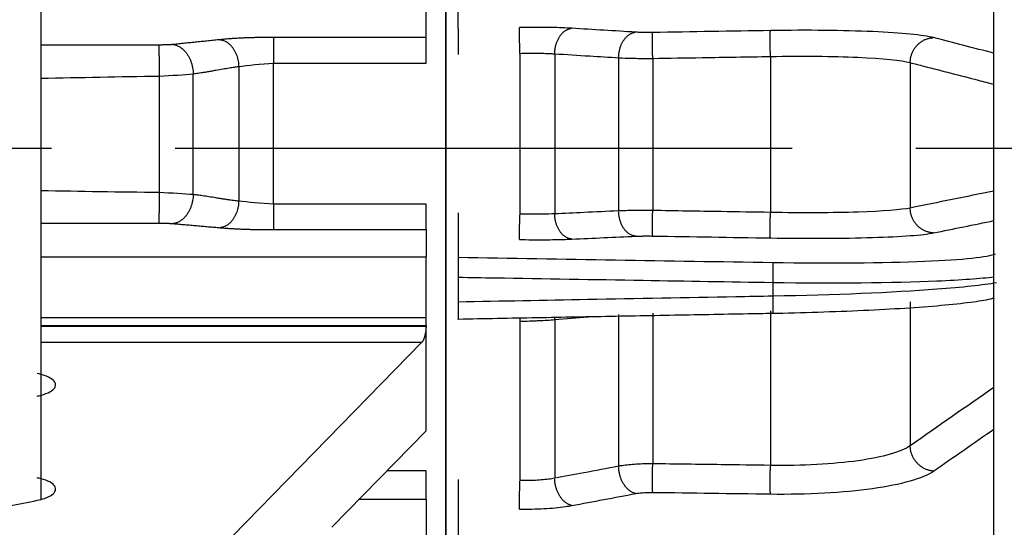
# Model space of a CAD drawing. Extents: x -468 to 642, y -322 to 323.
# Drawn here: x 370 to 410, y -15 to 5 of the extents above; entities that cross this region are included whole.
import ezdxf

# ---------------------------------------------------------------- set-up
doc = ezdxf.new("R2010")
doc.units = 0
doc.header["$MEASUREMENT"] = 0
doc.linetypes.add('CENTRO', pattern=[2, 1.25, -0.25, 0.25, -0.25])
doc.layers.get('0').update_dxf_attribs({"linetype": 'CONTINUOUS'})

msp = doc.modelspace()

# ---------------------------------------------------------------- linework, layer by layer
for p, q in [((409.784, -178), (409.784, 178)), ((371.184, 90.804), (371.184, -14.214)), ((387.584, 67.764), (387.584, -27.559)), ((387.584, -27.559), (387.584, 67.764)), ((386.784, 4.498), (386.784, 5.791)), ((388.084, 4.858), (388.084, 5.827)), ((386.784, 4.498), (380.612, 4.498)), ((386.784, 3.459), (386.784, 4.498)), ((390.584, 3.853), (390.584, -2.649)), ((391.998, 3.836), (391.998, -2.64)), ((394.586, 3.677), (394.586, -2.522)), ((395.965, 3.651), (395.965, -2.506)), ((400.732, 3.726), (400.732, -2.582)), ((379.198, 3.321), (379.198, -2.126)), ((380.612, -2.254), (380.612, 3.459)), ((380.612, 3.459), (386.784, 3.459)), ((406.395, 3.479), (406.395, -2.404)), ((375.976, 2.937), (375.976, -1.78)), ((377.355, -1.863), (377.355, 3.03)), ((386.784, -2.254), (380.612, -2.254)), ((386.784, -3.279), (386.784, -2.254)), ((380.612, -3.279), (386.784, -3.279)), ((386.784, -3.279), (386.784, -4.384)), ((388.084, -3.638), (388.084, -4.413)), ((371.184, -4.384), (386.784, -4.384)), ((386.784, -6.848), (386.784, -4.384)), ((388.084, -5.205), (388.084, -6.211)), ((400.827, -5.415), (400.827, -5.973)), ((406.395, -6.195), (406.395, -12.024)), ((394.586, -6.712), (394.586, -12.855)), ((395.965, -6.654), (395.965, -12.755)), ((400.732, -6.567), (400.732, -12.819)), ((386.784, -6.848), (371.184, -6.848)), ((371.184, -7.165), (386.784, -7.165)), ((386.784, -7.165), (386.784, -6.848)), ((386.784, -7.165), (386.784, -7.195)), ((390.584, -6.988), (390.584, -13.431)), ((391.998, -6.922), (391.998, -13.339)), ((386.784, -7.195), (371.184, -7.195)), ((386.784, -11.423), (386.784, -7.195)), ((371.184, -7.836), (386.616, -7.836)), ((386.616, -7.836), (377.784, -16.864)), ((382.97, -15.322), (386.784, -11.423)), ((386.784, -13.042), (385.2, -13.042)), ((386.784, -14.186), (386.784, -13.042)), ((384.081, -14.186), (386.784, -14.186)), ((386.784, -14.186), (386.784, -16.961)), ((388.084, -14.544), (388.084, -17.055))]:
    msp.add_line(p, q)
at = {"linetype": 'CENTRO', "ltscale": 20}
msp.add_line((641.62, 0), (247.537, 0), dxfattribs=at)
for points in [[(390.584, 3.853, 0), (390.583, 3.884, 0), (390.582, 3.915, 0), (390.582, 3.946, 0), (390.581, 3.977, 0), (390.581, 4.007, 0), (390.58, 4.038, 0), (390.58, 4.069, 0), (390.579, 4.099, 0), (390.579, 4.129, 0), (390.578, 4.159, 0), (390.578, 4.189, 0), (390.577, 4.218, 0), (390.577, 4.247, 0), (390.576, 4.276, 0), (390.576, 4.305, 0), (390.575, 4.333, 0), (390.575, 4.36, 0), (390.574, 4.387, 0), (390.574, 4.414, 0), (390.573, 4.441, 0), (390.573, 4.466, 0), (390.573, 4.492, 0), (390.572, 4.516, 0), (390.572, 4.54, 0), (390.571, 4.564, 0), (390.571, 4.587, 0), (390.571, 4.609, 0), (390.57, 4.63, 0), (390.57, 4.651, 0), (390.57, 4.671, 0), (390.569, 4.691, 0), (390.569, 4.709, 0), (390.569, 4.727, 0), (390.568, 4.744, 0), (390.568, 4.761, 0), (390.568, 4.776, 0), (390.568, 4.791, 0), (390.567, 4.805, 0), (390.567, 4.818, 0), (390.567, 4.83, 0), (390.567, 4.841, 0), (390.567, 4.851, 0), (390.567, 4.861, 0), (390.566, 4.869, 0), (390.566, 4.877, 0), (390.566, 4.884, 0), (390.566, 4.889, 0), (390.566, 4.894, 0), (390.566, 4.898, 0)], [(391.998, 3.836, 0), (391.998, 3.866, 0), (391.999, 3.897, 0), (392.001, 3.928, 0), (392.004, 3.959, 0), (392.007, 3.989, 0), (392.011, 4.02, 0), (392.015, 4.05, 0), (392.02, 4.08, 0), (392.026, 4.11, 0), (392.033, 4.14, 0), (392.04, 4.169, 0), (392.047, 4.199, 0), (392.056, 4.227, 0), (392.065, 4.256, 0), (392.074, 4.284, 0), (392.084, 4.312, 0), (392.095, 4.339, 0), (392.106, 4.366, 0), (392.118, 4.393, 0), (392.131, 4.419, 0), (392.144, 4.444, 0), (392.157, 4.469, 0), (392.171, 4.493, 0), (392.186, 4.517, 0), (392.201, 4.54, 0), (392.216, 4.563, 0), (392.232, 4.585, 0), (392.248, 4.606, 0), (392.265, 4.626, 0), (392.282, 4.646, 0), (392.3, 4.665, 0), (392.318, 4.684, 0), (392.337, 4.701, 0), (392.355, 4.718, 0), (392.374, 4.734, 0), (392.394, 4.749, 0), (392.413, 4.763, 0), (392.433, 4.777, 0), (392.454, 4.789, 0), (392.474, 4.801, 0), (392.495, 4.812, 0), (392.516, 4.822, 0), (392.537, 4.831, 0), (392.558, 4.839, 0), (392.579, 4.846, 0), (392.601, 4.853, 0), (392.622, 4.858, 0), (392.644, 4.862, 0), (392.666, 4.866, 0)], [(394.586, 3.677, 0), (394.586, 3.707, 0), (394.587, 3.738, 0), (394.589, 3.769, 0), (394.592, 3.8, 0), (394.595, 3.83, 0), (394.599, 3.861, 0), (394.603, 3.891, 0), (394.608, 3.921, 0), (394.614, 3.951, 0), (394.621, 3.981, 0), (394.628, 4.01, 0), (394.635, 4.039, 0), (394.644, 4.068, 0), (394.653, 4.097, 0), (394.662, 4.125, 0), (394.672, 4.153, 0), (394.683, 4.18, 0), (394.694, 4.207, 0), (394.706, 4.234, 0), (394.719, 4.26, 0), (394.732, 4.285, 0), (394.745, 4.31, 0), (394.759, 4.334, 0), (394.774, 4.358, 0), (394.789, 4.381, 0), (394.804, 4.404, 0), (394.82, 4.426, 0), (394.837, 4.447, 0), (394.853, 4.467, 0), (394.871, 4.487, 0), (394.888, 4.506, 0), (394.906, 4.524, 0), (394.925, 4.542, 0), (394.943, 4.559, 0), (394.962, 4.575, 0), (394.982, 4.59, 0), (395.002, 4.604, 0), (395.022, 4.617, 0), (395.042, 4.63, 0), (395.062, 4.642, 0), (395.083, 4.653, 0), (395.104, 4.663, 0), (395.125, 4.672, 0), (395.146, 4.68, 0), (395.167, 4.687, 0), (395.189, 4.693, 0), (395.21, 4.699, 0), (395.232, 4.703, 0), (395.254, 4.707, 0)], [(395.965, 3.651, 0), (395.965, 3.682, 0), (395.964, 3.712, 0), (395.964, 3.743, 0), (395.963, 3.774, 0), (395.963, 3.805, 0), (395.962, 3.835, 0), (395.962, 3.866, 0), (395.961, 3.896, 0), (395.961, 3.926, 0), (395.961, 3.956, 0), (395.96, 3.986, 0), (395.96, 4.015, 0), (395.96, 4.045, 0), (395.96, 4.073, 0), (395.959, 4.102, 0), (395.959, 4.13, 0), (395.959, 4.158, 0), (395.959, 4.185, 0), (395.959, 4.211, 0), (395.958, 4.238, 0), (395.958, 4.264, 0), (395.958, 4.289, 0), (395.958, 4.313, 0), (395.958, 4.338, 0), (395.958, 4.361, 0), (395.958, 4.384, 0), (395.958, 4.406, 0), (395.958, 4.428, 0), (395.958, 4.448, 0), (395.958, 4.469, 0), (395.959, 4.488, 0), (395.959, 4.507, 0), (395.959, 4.525, 0), (395.959, 4.542, 0), (395.959, 4.558, 0), (395.96, 4.573, 0), (395.96, 4.588, 0), (395.96, 4.602, 0), (395.96, 4.615, 0), (395.961, 4.627, 0), (395.961, 4.638, 0), (395.961, 4.649, 0), (395.962, 4.658, 0), (395.962, 4.666, 0), (395.963, 4.674, 0), (395.963, 4.681, 0), (395.964, 4.686, 0), (395.964, 4.691, 0), (395.965, 4.695, 0)], [(400.732, 3.726, 0), (400.732, 3.757, 0), (400.731, 3.788, 0), (400.731, 3.819, 0), (400.73, 3.85, 0), (400.73, 3.88, 0), (400.73, 3.911, 0), (400.729, 3.942, 0), (400.729, 3.972, 0), (400.728, 4.002, 0), (400.728, 4.032, 0), (400.728, 4.062, 0), (400.727, 4.091, 0), (400.727, 4.12, 0), (400.727, 4.149, 0), (400.727, 4.178, 0), (400.726, 4.206, 0), (400.726, 4.233, 0), (400.726, 4.261, 0), (400.726, 4.287, 0), (400.726, 4.314, 0), (400.726, 4.34, 0), (400.726, 4.365, 0), (400.726, 4.39, 0), (400.726, 4.414, 0), (400.725, 4.437, 0), (400.726, 4.46, 0), (400.726, 4.482, 0), (400.726, 4.504, 0), (400.726, 4.525, 0), (400.726, 4.545, 0), (400.726, 4.564, 0), (400.726, 4.583, 0), (400.726, 4.601, 0), (400.726, 4.618, 0), (400.727, 4.634, 0), (400.727, 4.65, 0), (400.727, 4.665, 0), (400.727, 4.678, 0), (400.728, 4.691, 0), (400.728, 4.703, 0), (400.728, 4.715, 0), (400.729, 4.725, 0), (400.729, 4.734, 0), (400.73, 4.743, 0), (400.73, 4.751, 0), (400.73, 4.757, 0), (400.731, 4.763, 0), (400.731, 4.768, 0), (400.732, 4.772, 0)], [(406.395, 3.479, 0), (406.396, 3.509, 0), (406.397, 3.54, 0), (406.4, 3.571, 0), (406.403, 3.602, 0), (406.408, 3.632, 0), (406.413, 3.663, 0), (406.419, 3.693, 0), (406.426, 3.723, 0), (406.434, 3.753, 0), (406.443, 3.783, 0), (406.452, 3.812, 0), (406.463, 3.841, 0), (406.474, 3.87, 0), (406.486, 3.898, 0), (406.5, 3.926, 0), (406.513, 3.954, 0), (406.528, 3.981, 0), (406.544, 4.008, 0), (406.56, 4.034, 0), (406.577, 4.06, 0), (406.595, 4.085, 0), (406.613, 4.109, 0), (406.632, 4.133, 0), (406.652, 4.156, 0), (406.673, 4.179, 0), (406.694, 4.201, 0), (406.716, 4.223, 0), (406.738, 4.243, 0), (406.761, 4.263, 0), (406.785, 4.282, 0), (406.809, 4.301, 0), (406.834, 4.319, 0), (406.859, 4.336, 0), (406.885, 4.352, 0), (406.911, 4.367, 0), (406.937, 4.381, 0), (406.964, 4.395, 0), (406.992, 4.408, 0), (407.019, 4.419, 0), (407.047, 4.43, 0), (407.076, 4.441, 0), (407.104, 4.45, 0), (407.133, 4.458, 0), (407.162, 4.465, 0), (407.191, 4.472, 0), (407.221, 4.477, 0), (407.25, 4.482, 0), (407.28, 4.485, 0), (407.309, 4.488, 0)], [(390.566, -3.681, 0), (390.566, -3.679, 0), (390.566, -3.676, 0), (390.566, -3.671, 0), (390.566, -3.666, 0), (390.566, -3.66, 0), (390.566, -3.653, 0), (390.567, -3.645, 0), (390.567, -3.636, 0), (390.567, -3.626, 0), (390.567, -3.615, 0), (390.567, -3.603, 0), (390.567, -3.591, 0), (390.568, -3.578, 0), (390.568, -3.563, 0), (390.568, -3.548, 0), (390.568, -3.532, 0), (390.569, -3.516, 0), (390.569, -3.498, 0), (390.569, -3.48, 0), (390.57, -3.461, 0), (390.57, -3.441, 0), (390.57, -3.421, 0), (390.571, -3.399, 0), (390.571, -3.378, 0), (390.571, -3.355, 0), (390.572, -3.332, 0), (390.572, -3.308, 0), (390.573, -3.284, 0), (390.573, -3.259, 0), (390.573, -3.233, 0), (390.574, -3.207, 0), (390.574, -3.181, 0), (390.575, -3.154, 0), (390.575, -3.126, 0), (390.576, -3.098, 0), (390.576, -3.07, 0), (390.577, -3.042, 0), (390.577, -3.013, 0), (390.578, -2.983, 0), (390.578, -2.954, 0), (390.579, -2.924, 0), (390.579, -2.894, 0), (390.58, -2.864, 0), (390.58, -2.833, 0), (390.581, -2.803, 0), (390.581, -2.772, 0), (390.582, -2.741, 0), (390.582, -2.71, 0), (390.583, -2.68, 0)], [(392.687, -3.663, 0), (392.666, -3.661, 0), (392.644, -3.658, 0), (392.622, -3.653, 0), (392.601, -3.648, 0), (392.579, -3.642, 0), (392.558, -3.635, 0), (392.537, -3.628, 0), (392.516, -3.619, 0), (392.495, -3.609, 0), (392.474, -3.599, 0), (392.454, -3.587, 0), (392.433, -3.575, 0), (392.413, -3.562, 0), (392.394, -3.548, 0), (392.374, -3.533, 0), (392.355, -3.517, 0), (392.337, -3.501, 0), (392.318, -3.484, 0), (392.3, -3.466, 0), (392.282, -3.447, 0), (392.265, -3.427, 0), (392.248, -3.407, 0), (392.232, -3.386, 0), (392.216, -3.365, 0), (392.201, -3.342, 0), (392.186, -3.319, 0), (392.171, -3.296, 0), (392.157, -3.272, 0), (392.144, -3.247, 0), (392.131, -3.222, 0), (392.118, -3.196, 0), (392.106, -3.17, 0), (392.095, -3.143, 0), (392.084, -3.116, 0), (392.074, -3.088, 0), (392.065, -3.06, 0), (392.056, -3.031, 0), (392.047, -3.003, 0), (392.04, -2.973, 0), (392.033, -2.944, 0), (392.026, -2.914, 0), (392.02, -2.885, 0), (392.015, -2.854, 0), (392.011, -2.824, 0), (392.007, -2.794, 0), (392.004, -2.763, 0), (392.001, -2.733, 0), (391.999, -2.702, 0), (391.998, -2.671, 0)], [(395.275, -3.545, 0), (395.254, -3.542, 0), (395.232, -3.539, 0), (395.21, -3.535, 0), (395.189, -3.53, 0), (395.167, -3.524, 0), (395.146, -3.517, 0), (395.125, -3.509, 0), (395.104, -3.501, 0), (395.083, -3.491, 0), (395.062, -3.481, 0), (395.042, -3.469, 0), (395.022, -3.457, 0), (395.002, -3.444, 0), (394.982, -3.43, 0), (394.962, -3.415, 0), (394.943, -3.399, 0), (394.925, -3.383, 0), (394.906, -3.366, 0), (394.888, -3.348, 0), (394.871, -3.329, 0), (394.853, -3.309, 0), (394.837, -3.289, 0), (394.82, -3.268, 0), (394.804, -3.246, 0), (394.789, -3.224, 0), (394.774, -3.201, 0), (394.759, -3.178, 0), (394.745, -3.154, 0), (394.732, -3.129, 0), (394.719, -3.104, 0), (394.706, -3.078, 0), (394.694, -3.051, 0), (394.683, -3.025, 0), (394.672, -2.997, 0), (394.662, -2.97, 0), (394.653, -2.942, 0), (394.644, -2.913, 0), (394.635, -2.885, 0), (394.628, -2.855, 0), (394.621, -2.826, 0), (394.614, -2.796, 0), (394.608, -2.766, 0), (394.603, -2.736, 0), (394.599, -2.706, 0), (394.595, -2.676, 0), (394.592, -2.645, 0), (394.589, -2.614, 0), (394.587, -2.584, 0), (394.586, -2.553, 0)], [(395.965, -3.538, 0), (395.965, -3.536, 0), (395.964, -3.532, 0), (395.964, -3.528, 0), (395.963, -3.523, 0), (395.963, -3.517, 0), (395.962, -3.509, 0), (395.962, -3.501, 0), (395.961, -3.492, 0), (395.961, -3.483, 0), (395.961, -3.472, 0), (395.96, -3.46, 0), (395.96, -3.448, 0), (395.96, -3.434, 0), (395.96, -3.42, 0), (395.959, -3.405, 0), (395.959, -3.389, 0), (395.959, -3.372, 0), (395.959, -3.355, 0), (395.959, -3.337, 0), (395.958, -3.318, 0), (395.958, -3.298, 0), (395.958, -3.277, 0), (395.958, -3.256, 0), (395.958, -3.234, 0), (395.958, -3.212, 0), (395.958, -3.189, 0), (395.958, -3.165, 0), (395.958, -3.14, 0), (395.958, -3.116, 0), (395.958, -3.09, 0), (395.959, -3.064, 0), (395.959, -3.038, 0), (395.959, -3.011, 0), (395.959, -2.983, 0), (395.959, -2.955, 0), (395.96, -2.927, 0), (395.96, -2.898, 0), (395.96, -2.869, 0), (395.96, -2.84, 0), (395.961, -2.811, 0), (395.961, -2.781, 0), (395.961, -2.751, 0), (395.962, -2.721, 0), (395.962, -2.69, 0), (395.963, -2.66, 0), (395.963, -2.629, 0), (395.964, -2.598, 0), (395.964, -2.567, 0), (395.965, -2.536, 0)], [(400.732, -3.616, 0), (400.732, -3.614, 0), (400.731, -3.61, 0), (400.731, -3.606, 0), (400.73, -3.601, 0), (400.73, -3.595, 0), (400.73, -3.587, 0), (400.729, -3.579, 0), (400.729, -3.57, 0), (400.728, -3.56, 0), (400.728, -3.55, 0), (400.728, -3.538, 0), (400.727, -3.526, 0), (400.727, -3.512, 0), (400.727, -3.498, 0), (400.727, -3.483, 0), (400.726, -3.467, 0), (400.726, -3.45, 0), (400.726, -3.433, 0), (400.726, -3.414, 0), (400.726, -3.395, 0), (400.726, -3.375, 0), (400.726, -3.355, 0), (400.726, -3.334, 0), (400.726, -3.312, 0), (400.725, -3.289, 0), (400.726, -3.266, 0), (400.726, -3.242, 0), (400.726, -3.218, 0), (400.726, -3.193, 0), (400.726, -3.167, 0), (400.726, -3.141, 0), (400.726, -3.115, 0), (400.726, -3.088, 0), (400.726, -3.06, 0), (400.727, -3.032, 0), (400.727, -3.004, 0), (400.727, -2.976, 0), (400.727, -2.947, 0), (400.728, -2.917, 0), (400.728, -2.888, 0), (400.728, -2.858, 0), (400.729, -2.828, 0), (400.729, -2.798, 0), (400.73, -2.767, 0), (400.73, -2.736, 0), (400.73, -2.706, 0), (400.731, -2.675, 0), (400.731, -2.644, 0), (400.732, -2.613, 0)], [(407.339, -3.411, 0), (407.309, -3.41, 0), (407.28, -3.407, 0), (407.25, -3.404, 0), (407.221, -3.399, 0), (407.191, -3.394, 0), (407.162, -3.388, 0), (407.133, -3.381, 0), (407.104, -3.373, 0), (407.076, -3.364, 0), (407.047, -3.354, 0), (407.019, -3.343, 0), (406.992, -3.331, 0), (406.964, -3.318, 0), (406.937, -3.305, 0), (406.911, -3.291, 0), (406.885, -3.275, 0), (406.859, -3.259, 0), (406.834, -3.243, 0), (406.809, -3.225, 0), (406.785, -3.207, 0), (406.761, -3.187, 0), (406.738, -3.168, 0), (406.716, -3.147, 0), (406.694, -3.126, 0), (406.673, -3.104, 0), (406.652, -3.081, 0), (406.632, -3.058, 0), (406.613, -3.034, 0), (406.595, -3.009, 0), (406.577, -2.984, 0), (406.56, -2.959, 0), (406.544, -2.933, 0), (406.528, -2.906, 0), (406.513, -2.879, 0), (406.5, -2.851, 0), (406.486, -2.823, 0), (406.474, -2.795, 0), (406.463, -2.766, 0), (406.452, -2.737, 0), (406.443, -2.708, 0), (406.434, -2.678, 0), (406.426, -2.648, 0), (406.419, -2.618, 0), (406.413, -2.588, 0), (406.408, -2.558, 0), (406.403, -2.527, 0), (406.4, -2.496, 0), (406.397, -2.465, 0), (406.396, -2.435, 0)], [(400.827, -4.621, 0), (400.828, -4.623, 0), (400.828, -4.626, 0), (400.828, -4.629, 0), (400.829, -4.633, 0), (400.829, -4.638, 0), (400.829, -4.643, 0), (400.83, -4.65, 0), (400.83, -4.656, 0), (400.83, -4.664, 0), (400.831, -4.672, 0), (400.831, -4.681, 0), (400.831, -4.691, 0), (400.831, -4.701, 0), (400.831, -4.712, 0), (400.832, -4.724, 0), (400.832, -4.736, 0), (400.832, -4.749, 0), (400.832, -4.763, 0), (400.832, -4.777, 0), (400.832, -4.791, 0), (400.832, -4.807, 0), (400.832, -4.823, 0), (400.832, -4.839, 0), (400.833, -4.856, 0), (400.833, -4.873, 0), (400.833, -4.891, 0), (400.832, -4.909, 0), (400.832, -4.928, 0), (400.832, -4.947, 0), (400.832, -4.967, 0), (400.832, -4.987, 0), (400.832, -5.007, 0), (400.832, -5.028, 0), (400.832, -5.049, 0), (400.832, -5.071, 0), (400.831, -5.092, 0), (400.831, -5.114, 0), (400.831, -5.137, 0), (400.831, -5.159, 0), (400.831, -5.182, 0), (400.83, -5.205, 0), (400.83, -5.228, 0), (400.83, -5.251, 0), (400.829, -5.274, 0), (400.829, -5.297, 0), (400.829, -5.321, 0), (400.828, -5.344, 0), (400.828, -5.368, 0), (400.828, -5.391, 0)], [(400.827, -5.973, 0), (400.828, -5.996, 0), (400.828, -6.018, 0), (400.828, -6.041, 0), (400.829, -6.063, 0), (400.829, -6.085, 0), (400.829, -6.107, 0), (400.83, -6.129, 0), (400.83, -6.151, 0), (400.83, -6.172, 0), (400.83, -6.193, 0), (400.831, -6.214, 0), (400.831, -6.235, 0), (400.831, -6.255, 0), (400.831, -6.275, 0), (400.832, -6.295, 0), (400.832, -6.315, 0), (400.832, -6.334, 0), (400.832, -6.353, 0), (400.832, -6.371, 0), (400.832, -6.389, 0), (400.832, -6.406, 0), (400.832, -6.423, 0), (400.832, -6.44, 0), (400.832, -6.456, 0), (400.833, -6.472, 0), (400.833, -6.487, 0), (400.833, -6.502, 0), (400.832, -6.516, 0), (400.832, -6.529, 0), (400.832, -6.542, 0), (400.832, -6.555, 0), (400.832, -6.567, 0), (400.832, -6.578, 0), (400.832, -6.589, 0), (400.832, -6.599, 0), (400.832, -6.608, 0), (400.832, -6.617, 0), (400.831, -6.626, 0), (400.831, -6.633, 0), (400.831, -6.64, 0), (400.831, -6.646, 0), (400.83, -6.652, 0), (400.83, -6.657, 0), (400.83, -6.661, 0), (400.83, -6.665, 0), (400.829, -6.668, 0), (400.829, -6.67, 0), (400.829, -6.672, 0), (400.828, -6.673, 0)], [(390.581, -6.859, 0), (390.581, -6.862, 0), (390.581, -6.865, 0), (390.581, -6.867, 0), (390.581, -6.87, 0), (390.581, -6.872, 0), (390.582, -6.875, 0), (390.582, -6.877, 0), (390.582, -6.88, 0), (390.582, -6.882, 0), (390.582, -6.885, 0), (390.582, -6.887, 0), (390.582, -6.89, 0), (390.582, -6.893, 0), (390.582, -6.895, 0), (390.582, -6.898, 0), (390.582, -6.9, 0), (390.582, -6.903, 0), (390.582, -6.905, 0), (390.582, -6.908, 0), (390.582, -6.91, 0), (390.582, -6.913, 0), (390.582, -6.916, 0), (390.582, -6.918, 0), (390.582, -6.921, 0), (390.582, -6.923, 0), (390.582, -6.926, 0), (390.582, -6.928, 0), (390.583, -6.931, 0), (390.583, -6.934, 0), (390.583, -6.936, 0), (390.583, -6.939, 0), (390.583, -6.941, 0), (390.583, -6.944, 0), (390.583, -6.946, 0), (390.583, -6.949, 0), (390.583, -6.952, 0), (390.583, -6.954, 0), (390.583, -6.957, 0), (390.583, -6.959, 0), (390.583, -6.962, 0), (390.583, -6.965, 0), (390.583, -6.967, 0), (390.583, -6.97, 0), (390.583, -6.972, 0), (390.583, -6.975, 0), (390.583, -6.977, 0), (390.583, -6.98, 0), (390.583, -6.983, 0), (390.583, -6.985, 0)], [(391.998, -6.922, 0), (391.998, -6.92, 0), (391.998, -6.918, 0), (391.998, -6.917, 0), (391.998, -6.915, 0), (391.998, -6.913, 0), (391.998, -6.911, 0), (391.998, -6.91, 0), (391.998, -6.908, 0), (391.998, -6.906, 0), (391.998, -6.904, 0), (391.998, -6.903, 0), (391.998, -6.901, 0), (391.998, -6.899, 0), (391.998, -6.897, 0), (391.998, -6.896, 0), (391.998, -6.894, 0), (391.998, -6.892, 0), (391.998, -6.89, 0), (391.998, -6.888, 0), (391.998, -6.887, 0), (391.998, -6.885, 0), (391.998, -6.883, 0), (391.999, -6.881, 0), (391.999, -6.88, 0), (391.999, -6.878, 0), (391.999, -6.876, 0), (391.999, -6.874, 0), (391.999, -6.873, 0), (391.999, -6.871, 0), (391.999, -6.869, 0), (391.999, -6.867, 0), (391.999, -6.866, 0), (391.999, -6.864, 0), (391.999, -6.862, 0), (391.999, -6.86, 0), (392, -6.859, 0), (392, -6.857, 0), (392, -6.855, 0), (392, -6.853, 0), (392, -6.852, 0), (392, -6.85, 0), (392, -6.848, 0), (392, -6.846, 0), (392, -6.845, 0), (392, -6.843, 0), (392.001, -6.841, 0), (392.001, -6.839, 0), (392.001, -6.838, 0), (392.001, -6.836, 0)], [(386.784, -7.195, 0), (386.783, -7.21, 0), (386.783, -7.225, 0), (386.783, -7.24, 0), (386.782, -7.255, 0), (386.781, -7.27, 0), (386.781, -7.286, 0), (386.779, -7.301, 0), (386.778, -7.317, 0), (386.777, -7.333, 0), (386.775, -7.348, 0), (386.774, -7.364, 0), (386.772, -7.38, 0), (386.77, -7.395, 0), (386.768, -7.411, 0), (386.765, -7.427, 0), (386.763, -7.442, 0), (386.76, -7.458, 0), (386.757, -7.473, 0), (386.755, -7.488, 0), (386.752, -7.504, 0), (386.748, -7.519, 0), (386.745, -7.534, 0), (386.742, -7.548, 0), (386.738, -7.563, 0), (386.735, -7.577, 0), (386.731, -7.591, 0), (386.727, -7.605, 0), (386.723, -7.619, 0), (386.719, -7.632, 0), (386.715, -7.645, 0), (386.71, -7.658, 0), (386.706, -7.671, 0), (386.701, -7.683, 0), (386.697, -7.695, 0), (386.692, -7.707, 0), (386.687, -7.718, 0), (386.683, -7.729, 0), (386.678, -7.74, 0), (386.673, -7.75, 0), (386.668, -7.76, 0), (386.663, -7.769, 0), (386.658, -7.778, 0), (386.653, -7.787, 0), (386.648, -7.795, 0), (386.642, -7.803, 0), (386.637, -7.81, 0), (386.632, -7.817, 0), (386.627, -7.824, 0), (386.621, -7.83, 0)], [(407.339, -13.051, 0), (407.309, -13.049, 0), (407.28, -13.045, 0), (407.25, -13.04, 0), (407.221, -13.035, 0), (407.191, -13.029, 0), (407.162, -13.021, 0), (407.133, -13.013, 0), (407.104, -13.004, 0), (407.076, -12.994, 0), (407.047, -12.983, 0), (407.019, -12.971, 0), (406.992, -12.958, 0), (406.964, -12.945, 0), (406.937, -12.931, 0), (406.911, -12.915, 0), (406.885, -12.899, 0), (406.859, -12.883, 0), (406.834, -12.865, 0), (406.809, -12.847, 0), (406.785, -12.828, 0), (406.761, -12.808, 0), (406.738, -12.788, 0), (406.716, -12.767, 0), (406.694, -12.745, 0), (406.673, -12.722, 0), (406.652, -12.699, 0), (406.632, -12.676, 0), (406.613, -12.651, 0), (406.595, -12.627, 0), (406.577, -12.601, 0), (406.56, -12.575, 0), (406.544, -12.549, 0), (406.528, -12.522, 0), (406.513, -12.495, 0), (406.5, -12.468, 0), (406.486, -12.44, 0), (406.474, -12.411, 0), (406.463, -12.383, 0), (406.452, -12.354, 0), (406.443, -12.324, 0), (406.434, -12.295, 0), (406.426, -12.265, 0), (406.419, -12.236, 0), (406.413, -12.206, 0), (406.408, -12.175, 0), (406.403, -12.145, 0), (406.4, -12.115, 0), (406.397, -12.085, 0), (406.396, -12.054, 0)], [(395.275, -13.958, 0), (395.254, -13.953, 0), (395.232, -13.947, 0), (395.21, -13.94, 0), (395.189, -13.932, 0), (395.167, -13.923, 0), (395.146, -13.913, 0), (395.125, -13.902, 0), (395.104, -13.891, 0), (395.083, -13.878, 0), (395.062, -13.865, 0), (395.042, -13.851, 0), (395.022, -13.836, 0), (395.002, -13.82, 0), (394.982, -13.803, 0), (394.962, -13.786, 0), (394.943, -13.768, 0), (394.925, -13.749, 0), (394.906, -13.729, 0), (394.888, -13.709, 0), (394.871, -13.688, 0), (394.853, -13.667, 0), (394.837, -13.644, 0), (394.82, -13.621, 0), (394.804, -13.598, 0), (394.789, -13.574, 0), (394.774, -13.549, 0), (394.759, -13.524, 0), (394.745, -13.498, 0), (394.732, -13.472, 0), (394.719, -13.445, 0), (394.706, -13.418, 0), (394.694, -13.39, 0), (394.683, -13.362, 0), (394.672, -13.334, 0), (394.662, -13.306, 0), (394.653, -13.277, 0), (394.644, -13.247, 0), (394.635, -13.218, 0), (394.628, -13.188, 0), (394.621, -13.158, 0), (394.614, -13.128, 0), (394.608, -13.098, 0), (394.603, -13.068, 0), (394.599, -13.037, 0), (394.595, -13.007, 0), (394.592, -12.976, 0), (394.589, -12.946, 0), (394.587, -12.915, 0), (394.586, -12.885, 0)], [(395.965, -13.91, 0), (395.965, -13.903, 0), (395.964, -13.896, 0), (395.964, -13.887, 0), (395.963, -13.878, 0), (395.963, -13.867, 0), (395.962, -13.856, 0), (395.962, -13.844, 0), (395.961, -13.83, 0), (395.961, -13.817, 0), (395.961, -13.802, 0), (395.96, -13.786, 0), (395.96, -13.77, 0), (395.96, -13.753, 0), (395.96, -13.735, 0), (395.959, -13.716, 0), (395.959, -13.696, 0), (395.959, -13.676, 0), (395.959, -13.655, 0), (395.959, -13.634, 0), (395.958, -13.611, 0), (395.958, -13.588, 0), (395.958, -13.565, 0), (395.958, -13.541, 0), (395.958, -13.516, 0), (395.958, -13.491, 0), (395.958, -13.465, 0), (395.958, -13.439, 0), (395.958, -13.412, 0), (395.958, -13.384, 0), (395.958, -13.357, 0), (395.959, -13.329, 0), (395.959, -13.3, 0), (395.959, -13.271, 0), (395.959, -13.242, 0), (395.959, -13.213, 0), (395.96, -13.183, 0), (395.96, -13.153, 0), (395.96, -13.123, 0), (395.96, -13.092, 0), (395.961, -13.062, 0), (395.961, -13.031, 0), (395.961, -13.001, 0), (395.962, -12.97, 0), (395.962, -12.939, 0), (395.963, -12.908, 0), (395.963, -12.877, 0), (395.964, -12.847, 0), (395.964, -12.816, 0), (395.965, -12.785, 0)], [(400.732, -13.975, 0), (400.732, -13.968, 0), (400.731, -13.961, 0), (400.731, -13.952, 0), (400.73, -13.942, 0), (400.73, -13.932, 0), (400.73, -13.921, 0), (400.729, -13.908, 0), (400.729, -13.895, 0), (400.728, -13.881, 0), (400.728, -13.867, 0), (400.728, -13.851, 0), (400.727, -13.835, 0), (400.727, -13.817, 0), (400.727, -13.799, 0), (400.727, -13.781, 0), (400.726, -13.761, 0), (400.726, -13.741, 0), (400.726, -13.72, 0), (400.726, -13.698, 0), (400.726, -13.676, 0), (400.726, -13.653, 0), (400.726, -13.629, 0), (400.726, -13.605, 0), (400.726, -13.58, 0), (400.725, -13.555, 0), (400.726, -13.529, 0), (400.726, -13.503, 0), (400.726, -13.476, 0), (400.726, -13.449, 0), (400.726, -13.421, 0), (400.726, -13.393, 0), (400.726, -13.364, 0), (400.726, -13.336, 0), (400.726, -13.306, 0), (400.727, -13.277, 0), (400.727, -13.247, 0), (400.727, -13.217, 0), (400.727, -13.187, 0), (400.728, -13.157, 0), (400.728, -13.126, 0), (400.728, -13.095, 0), (400.729, -13.065, 0), (400.729, -13.034, 0), (400.73, -13.003, 0), (400.73, -12.972, 0), (400.73, -12.941, 0), (400.731, -12.91, 0), (400.731, -12.88, 0), (400.732, -12.849, 0)], [(390.566, -14.587, 0), (390.566, -14.58, 0), (390.566, -14.572, 0), (390.566, -14.563, 0), (390.566, -14.554, 0), (390.566, -14.543, 0), (390.566, -14.532, 0), (390.567, -14.52, 0), (390.567, -14.507, 0), (390.567, -14.493, 0), (390.567, -14.478, 0), (390.567, -14.463, 0), (390.567, -14.446, 0), (390.568, -14.429, 0), (390.568, -14.411, 0), (390.568, -14.392, 0), (390.568, -14.373, 0), (390.569, -14.353, 0), (390.569, -14.332, 0), (390.569, -14.31, 0), (390.57, -14.288, 0), (390.57, -14.265, 0), (390.57, -14.241, 0), (390.571, -14.217, 0), (390.571, -14.192, 0), (390.571, -14.167, 0), (390.572, -14.141, 0), (390.572, -14.115, 0), (390.573, -14.088, 0), (390.573, -14.061, 0), (390.573, -14.033, 0), (390.574, -14.005, 0), (390.574, -13.976, 0), (390.575, -13.948, 0), (390.575, -13.918, 0), (390.576, -13.889, 0), (390.576, -13.859, 0), (390.577, -13.829, 0), (390.577, -13.799, 0), (390.578, -13.769, 0), (390.578, -13.738, 0), (390.579, -13.708, 0), (390.579, -13.677, 0), (390.58, -13.646, 0), (390.58, -13.615, 0), (390.581, -13.584, 0), (390.581, -13.554, 0), (390.582, -13.523, 0), (390.582, -13.492, 0), (390.583, -13.462, 0)], [(392.687, -14.443, 0), (392.666, -14.438, 0), (392.644, -14.432, 0), (392.622, -14.425, 0), (392.601, -14.417, 0), (392.579, -14.408, 0), (392.558, -14.398, 0), (392.537, -14.387, 0), (392.516, -14.376, 0), (392.495, -14.363, 0), (392.474, -14.35, 0), (392.454, -14.336, 0), (392.433, -14.321, 0), (392.413, -14.305, 0), (392.394, -14.288, 0), (392.374, -14.271, 0), (392.355, -14.253, 0), (392.337, -14.234, 0), (392.318, -14.214, 0), (392.3, -14.194, 0), (392.282, -14.173, 0), (392.265, -14.152, 0), (392.248, -14.129, 0), (392.232, -14.106, 0), (392.216, -14.083, 0), (392.201, -14.059, 0), (392.186, -14.034, 0), (392.171, -14.009, 0), (392.157, -13.983, 0), (392.144, -13.957, 0), (392.131, -13.93, 0), (392.118, -13.903, 0), (392.106, -13.875, 0), (392.095, -13.847, 0), (392.084, -13.819, 0), (392.074, -13.79, 0), (392.065, -13.761, 0), (392.056, -13.732, 0), (392.047, -13.703, 0), (392.04, -13.673, 0), (392.033, -13.643, 0), (392.026, -13.613, 0), (392.02, -13.583, 0), (392.015, -13.552, 0), (392.011, -13.522, 0), (392.007, -13.492, 0), (392.004, -13.461, 0), (392.001, -13.431, 0), (391.999, -13.4, 0), (391.998, -13.37, 0)]]:
    msp.add_polyline3d(points)
for points, knots in [([(388.084, 4.858), (388.084, 4.839), (388.084, 4.827), (388.084, 4.802), (388.084, 4.762), (388.084, 4.71), (388.084, 4.651), (388.084, 4.575), (388.084, 4.488), (388.084, 4.401), (388.084, 4.3), (388.084, 4.195), (388.084, 4.089), (388.084, 3.976), (388.084, 3.864), (388.084, 3.846), (388.084, 3.828), (388.084, 3.81)], [0, 0, 0, 0, 0.117285, 0.117285, 0.308247, 0.308247, 0.308247, 0.527379, 0.527379, 0.527379, 0.746538, 0.746538, 0.746538, 0.965729, 0.965729, 0.965729, 1, 1, 1, 1]), ([(392.687, 4.868), (392.45, 4.883), (392.169, 4.894), (391.866, 4.9), (391.564, 4.906), (391.232, 4.908), (390.898, 4.905), (390.788, 4.904), (390.677, 4.903), (390.566, 4.901)], [0, 0, 0, 0, 0.429831, 0.429831, 0.429831, 0.85966, 0.85966, 0.85966, 1, 1, 1, 1]), ([(407.339, 4.489), (406.926, 4.596), (406.058, 4.681), (403.694, 4.784), (402.232, 4.799), (400.732, 4.775)], [0, 0, 0, 0, 0.5, 0.5, 1, 1, 1, 1]), ([(395.965, 4.698), (395.901, 4.697), (395.837, 4.697), (395.713, 4.696), (395.651, 4.697), (395.533, 4.699), (395.477, 4.7), (395.371, 4.704), (395.321, 4.706), (395.275, 4.709)], [0, 0, 0, 0, 0.25, 0.25, 0.5, 0.5, 0.75, 0.75, 1, 1, 1, 1]), ([(390.584, 3.853), (390.807, 3.859), (391.034, 3.861), (391.245, 3.86), (391.456, 3.859), (391.657, 3.854), (391.832, 3.845), (391.89, 3.842), (391.945, 3.839), (391.998, 3.836)], [0, 0, 0, 0, 0.429781, 0.429781, 0.429781, 0.859531, 0.859531, 0.859531, 1, 1, 1, 1]), ([(391.998, 3.836), (392.469, 3.807), (392.941, 3.778), (393.412, 3.749), (393.803, 3.725), (394.194, 3.701), (394.586, 3.677)], [0, 0, 0, 0, 0.546427, 0.546427, 0.546427, 1, 1, 1, 1]), ([(394.586, 3.677), (394.744, 3.668), (394.932, 3.661), (395.134, 3.656), (395.335, 3.652), (395.556, 3.65), (395.779, 3.65), (395.841, 3.65), (395.903, 3.65), (395.965, 3.651)], [0, 0, 0, 0, 0.439722, 0.439722, 0.439722, 0.879443, 0.879443, 0.879443, 1, 1, 1, 1]), ([(395.965, 3.651), (396.632, 3.661), (397.298, 3.672), (397.964, 3.682), (398.887, 3.697), (399.81, 3.712), (400.732, 3.726)], [0, 0, 0, 0, 0.419401, 0.419401, 0.419401, 1, 1, 1, 1]), ([(400.732, 3.726), (402.017, 3.75), (403.262, 3.739), (405.291, 3.651), (406.041, 3.575), (406.395, 3.479)], [0, 0, 0, 0, 0.5, 0.5, 1, 1, 1, 1]), ([(377.355, 3.03), (377.386, 3.034), (377.452, 3.041), (377.557, 3.056), (377.675, 3.073), (377.807, 3.094), (377.952, 3.118), (378.11, 3.145), (378.314, 3.183), (378.549, 3.225), (378.797, 3.266), (379.009, 3.299), (379.139, 3.314), (379.198, 3.321)], [0, 0, 0, 0, 0.049926, 0.107012, 0.171263, 0.242684, 0.321279, 0.40705, 0.499999, 0.654558, 0.789401, 0.904541, 1, 1, 1, 1]), ([(406.395, 3.479), (406.579, 3.431), (406.763, 3.384), (406.946, 3.337), (407.681, 3.147), (408.416, 2.958), (409.151, 2.769), (409.362, 2.714), (409.573, 2.66), (409.784, 2.606)], [0, 0, 0, 0, 0.162646, 0.162646, 0.162646, 0.813229, 0.813229, 0.813229, 1, 1, 1, 1]), ([(379.198, -2.126), (379.166, -2.123), (379.098, -2.116), (378.989, -2.103), (378.87, -2.087), (378.738, -2.068), (378.595, -2.046), (378.439, -2.022), (378.235, -1.988), (377.999, -1.949), (377.749, -1.911), (377.538, -1.883), (377.412, -1.869), (377.355, -1.863)], [0, 0, 0, 0, 0.052134, 0.110692, 0.17568, 0.247102, 0.324962, 0.409262, 0.500003, 0.657965, 0.79394, 0.907944, 1, 1, 1, 1]), ([(388.084, -2.606), (388.084, -2.617), (388.084, -2.629), (388.084, -2.641), (388.084, -2.688), (388.084, -2.736), (388.084, -2.783), (388.084, -2.877), (388.084, -2.971), (388.084, -3.057), (388.084, -3.159), (388.084, -3.254), (388.084, -3.335), (388.084, -3.415), (388.084, -3.483), (388.084, -3.534), (388.084, -3.584), (388.084, -3.618), (388.084, -3.632), (388.084, -3.638)], [0, 0, 0, 0, 0.022807, 0.022807, 0.022807, 0.114469, 0.114469, 0.114469, 0.300684, 0.300684, 0.300684, 0.519919, 0.519919, 0.519919, 0.739129, 0.739129, 0.739129, 0.958305, 1, 1, 1, 1]), ([(391.998, -2.64), (391.84, -2.648), (391.652, -2.654), (391.451, -2.656), (391.249, -2.658), (391.028, -2.657), (390.806, -2.653), (390.732, -2.652), (390.658, -2.651), (390.584, -2.649)], [0, 0, 0, 0, 0.429536, 0.429536, 0.429536, 0.859064, 0.859064, 0.859064, 1, 1, 1, 1]), ([(394.586, -2.522), (394.114, -2.544), (393.643, -2.565), (393.172, -2.587), (392.78, -2.605), (392.389, -2.622), (391.998, -2.64)], [0, 0, 0, 0, 0.546427, 0.546427, 0.546427, 1, 1, 1, 1]), ([(395.965, -2.506), (395.836, -2.505), (395.709, -2.504), (395.523, -2.505), (395.461, -2.505), (395.339, -2.506), (395.278, -2.506), (395.101, -2.508), (394.989, -2.51), (394.777, -2.515), (394.677, -2.519), (394.586, -2.522)], [0, 0, 0, 0, 0.25, 0.25, 0.375, 0.375, 0.5, 0.5, 0.75, 0.75, 1, 1, 1, 1]), ([(400.732, -2.582), (400.066, -2.572), (399.399, -2.561), (398.733, -2.55), (397.81, -2.535), (396.888, -2.521), (395.965, -2.506)], [0, 0, 0, 0, 0.419401, 0.419401, 0.419401, 1, 1, 1, 1]), ([(406.395, -2.404), (406.041, -2.48), (405.297, -2.538), (403.271, -2.602), (402.017, -2.607), (400.732, -2.582)], [0, 0, 0, 0, 0.5, 0.5, 1, 1, 1, 1]), ([(395.275, -3.545), (395.321, -3.543), (395.37, -3.541), (395.476, -3.538), (395.533, -3.537), (395.651, -3.536), (395.711, -3.536), (395.836, -3.536), (395.901, -3.537), (395.965, -3.538)], [0, 0, 0, 0, 0.25, 0.25, 0.5, 0.5, 0.75, 0.75, 1, 1, 1, 1]), ([(400.732, -3.616), (402.232, -3.641), (403.684, -3.634), (406.051, -3.561), (406.926, -3.495), (407.339, -3.411)], [0, 0, 0, 0, 0.5, 0.5, 1, 1, 1, 1]), ([(390.566, -3.681), (390.902, -3.687), (391.242, -3.69), (391.559, -3.688), (391.875, -3.687), (392.177, -3.681), (392.439, -3.673), (392.526, -3.67), (392.609, -3.666), (392.687, -3.663)], [0, 0, 0, 0, 0.429884, 0.429884, 0.429884, 0.859773, 0.859773, 0.859773, 1, 1, 1, 1]), ([(409.839, -4.269), (409.563, -4.399), (408.537, -4.507), (405.321, -4.64), (403.107, -4.658), (400.827, -4.621)], [0, 0, 0, 0, 0.485696, 0.485696, 1, 1, 1, 1]), ([(388.084, -4.413), (388.084, -4.419), (388.084, -4.438), (388.084, -4.471), (388.084, -4.504), (388.084, -4.55), (388.084, -4.607), (388.084, -4.663), (388.084, -4.731), (388.084, -4.805), (388.084, -4.879), (388.084, -4.961), (388.084, -5.043), (388.084, -5.097), (388.084, -5.151), (388.084, -5.205)], [0, 0, 0, 0, 0.215686, 0.215686, 0.215686, 0.431374, 0.431374, 0.431374, 0.647025, 0.647025, 0.647025, 0.862661, 0.862661, 0.862661, 1, 1, 1, 1]), ([(388.084, -5.205), (388.583, -5.213), (389.083, -5.221), (389.583, -5.23), (391.582, -5.263), (393.582, -5.296), (395.581, -5.328), (397.33, -5.357), (399.078, -5.386), (400.827, -5.415)], [0, 0, 0, 0, 0.11767, 0.11767, 0.11767, 0.588351, 0.588351, 0.588351, 1, 1, 1, 1]), ([(400.827, -5.415), (403.291, -5.452), (405.69, -5.43), (408.458, -5.312), (409.244, -5.254), (409.788, -5.186)], [0, 0, 0, 0, 0.64533, 0.64533, 1, 1, 1, 1]), ([(409.886, -5.432), (409.338, -5.525), (408.513, -5.615), (405.68, -5.829), (403.291, -5.93), (400.827, -5.973)], [0, 0, 0, 0, 0.368824, 0.368824, 1, 1, 1, 1]), ([(400.827, -5.973), (400.327, -5.983), (399.827, -5.992), (399.328, -6.001), (397.328, -6.039), (395.329, -6.076), (393.329, -6.113), (391.581, -6.146), (389.832, -6.178), (388.084, -6.211)], [0, 0, 0, 0, 0.11767, 0.11767, 0.11767, 0.588351, 0.588351, 0.588351, 1, 1, 1, 1]), ([(388.084, -6.211), (388.084, -6.295), (388.084, -6.379), (388.084, -6.456), (388.084, -6.533), (388.084, -6.605), (388.084, -6.667), (388.084, -6.729), (388.084, -6.782), (388.084, -6.821), (388.084, -6.861), (388.084, -6.888), (388.084, -6.901), (388.084, -6.905), (388.084, -6.916), (388.084, -6.908)], [0, 0, 0, 0, 0.215686, 0.215686, 0.215686, 0.431374, 0.431374, 0.431374, 0.647025, 0.647025, 0.647025, 0.862661, 0.862661, 0.862661, 1, 1, 1, 1]), ([(409.791, -6.054), (409.744, -6.066), (409.484, -6.133), (408.875, -6.229), (407.703, -6.356), (406.221, -6.467), (404.525, -6.561), (402.68, -6.63), (401.327, -6.668), (400.627, -6.676), (400.566, -6.677)], [0, 0, 0, 0, 0.03563, 0.190917, 0.356504, 0.515812, 0.672443, 0.829324, 0.985072, 1, 1, 1, 1]), ([(390.584, -6.988), (390.715, -6.984), (390.845, -6.98), (391.037, -6.974), (391.1, -6.971), (391.226, -6.966), (391.288, -6.963), (391.47, -6.955), (391.584, -6.949), (391.802, -6.936), (391.904, -6.929), (391.998, -6.922)], [0, 0, 0, 0, 0.25, 0.25, 0.375, 0.375, 0.5, 0.5, 0.75, 0.75, 1, 1, 1, 1]), ([(371.034, -10.018), (371.093, -10.006), (371.149, -9.992), (371.203, -9.978), (371.338, -9.941), (371.455, -9.895), (371.546, -9.845), (371.637, -9.795), (371.704, -9.739), (371.743, -9.682), (371.782, -9.623), (371.793, -9.562), (371.774, -9.502), (371.756, -9.441), (371.706, -9.381), (371.629, -9.326), (371.552, -9.271), (371.447, -9.22), (371.321, -9.177), (371.234, -9.148), (371.137, -9.122), (371.034, -9.101)], [0, 0, 0, 0, 0.064212, 0.064212, 0.064212, 0.226008, 0.226008, 0.226008, 0.38758, 0.38758, 0.38758, 0.552513, 0.552513, 0.552513, 0.719938, 0.719938, 0.719938, 0.886563, 0.886563, 0.886563, 1, 1, 1, 1]), ([(406.395, -12.024), (406.041, -12.275), (405.297, -12.487), (403.271, -12.772), (402.017, -12.839), (400.732, -12.819)], [0, 0, 0, 0, 0.5, 0.5, 1, 1, 1, 1]), ([(395.965, -12.755), (395.741, -12.754), (395.515, -12.76), (395.305, -12.773), (395.095, -12.786), (394.896, -12.806), (394.724, -12.832), (394.676, -12.839), (394.63, -12.847), (394.586, -12.855)], [0, 0, 0, 0, 0.439749, 0.439749, 0.439749, 0.879494, 0.879494, 0.879494, 1, 1, 1, 1]), ([(400.732, -12.819), (400.066, -12.81), (399.399, -12.801), (398.733, -12.792), (397.81, -12.78), (396.888, -12.767), (395.965, -12.755)], [0, 0, 0, 0, 0.419401, 0.419401, 0.419401, 1, 1, 1, 1]), ([(394.586, -12.855), (394.114, -12.943), (393.643, -13.031), (393.172, -13.12), (392.78, -13.193), (392.389, -13.266), (391.998, -13.339)], [0, 0, 0, 0, 0.546427, 0.546427, 0.546427, 1, 1, 1, 1]), ([(400.732, -13.975), (402.232, -13.995), (403.684, -13.916), (406.051, -13.586), (406.926, -13.339), (407.339, -13.051)], [0, 0, 0, 0, 0.5, 0.5, 1, 1, 1, 1]), ([(371.034, -14.232), (371.143, -14.21), (371.244, -14.183), (371.334, -14.153), (371.455, -14.111), (371.557, -14.061), (371.632, -14.008), (371.706, -13.955), (371.754, -13.896), (371.774, -13.838), (371.793, -13.778), (371.783, -13.717), (371.744, -13.658), (371.705, -13.6), (371.636, -13.542), (371.542, -13.491), (371.449, -13.441), (371.328, -13.395), (371.191, -13.359), (371.141, -13.345), (371.088, -13.333), (371.034, -13.322)], [0, 0, 0, 0, 0.119378, 0.119378, 0.119378, 0.282213, 0.282213, 0.282213, 0.444888, 0.444888, 0.444888, 0.609889, 0.609889, 0.609889, 0.775996, 0.775996, 0.775996, 0.940557, 0.940557, 0.940557, 1, 1, 1, 1]), ([(388.084, -13.389), (388.084, -13.4), (388.084, -13.412), (388.084, -13.424), (388.084, -13.471), (388.084, -13.518), (388.084, -13.565), (388.084, -13.661), (388.084, -13.757), (388.084, -13.849), (388.084, -13.956), (388.084, -14.06), (388.084, -14.15), (388.084, -14.241), (388.084, -14.322), (388.084, -14.386), (388.084, -14.45), (388.084, -14.499), (388.084, -14.529), (388.084, -14.534), (388.084, -14.539), (388.084, -14.544)], [0, 0, 0, 0, 0.022807, 0.022807, 0.022807, 0.114469, 0.114469, 0.114469, 0.300684, 0.300684, 0.300684, 0.519919, 0.519919, 0.519919, 0.739129, 0.739129, 0.739129, 0.958305, 0.958305, 0.958305, 1, 1, 1, 1]), ([(391.998, -13.339), (391.84, -13.37), (391.652, -13.394), (391.451, -13.41), (391.249, -13.426), (391.028, -13.434), (390.806, -13.434), (390.732, -13.434), (390.658, -13.433), (390.584, -13.431)], [0, 0, 0, 0, 0.429536, 0.429536, 0.429536, 0.859064, 0.859064, 0.859064, 1, 1, 1, 1]), ([(395.275, -13.958), (395.355, -13.943), (395.448, -13.931), (395.549, -13.923), (395.65, -13.915), (395.761, -13.91), (395.872, -13.91), (395.903, -13.91), (395.934, -13.91), (395.965, -13.91)], [0, 0, 0, 0, 0.439539, 0.439539, 0.439539, 0.879077, 0.879077, 0.879077, 1, 1, 1, 1]), ([(390.566, -14.587), (390.902, -14.592), (391.242, -14.586), (391.559, -14.569), (391.875, -14.552), (392.177, -14.523), (392.439, -14.484), (392.526, -14.472), (392.609, -14.458), (392.687, -14.443)], [0, 0, 0, 0, 0.429884, 0.429884, 0.429884, 0.859773, 0.859773, 0.859773, 1, 1, 1, 1])]:
    msp.add_open_spline(points, degree=3, knots=knots)
for points, degree in [([(395.275, 4.709), (394.413, 4.762), (393.55, 4.815), (392.687, 4.868)], 3), ([(378.449, 4.407), (376.538, 4.212)], 1), ([(380.612, 4.498), (379.291, 4.498), (378.449, 4.407)], 2), ([(400.732, 4.775), (399.143, 4.749), (397.554, 4.724), (395.965, 4.698)], 3), ([(409.784, 3.859), (408.969, 4.069), (408.154, 4.279), (407.339, 4.489)], 3), ([(375.954, 4.191), (373.879, 4.187), (371.183, 4.189)], 2), ([(376.538, 4.212), (376.35, 4.192), (375.954, 4.191)], 2), ([(379.198, 3.321), (379.568, 3.375), (380.088, 3.422), (380.612, 3.459)], 3), ([(371.184, 2.846), (372.781, 2.881), (374.378, 2.909), (375.976, 2.937)], 3), ([(375.976, 2.937), (376.487, 2.96), (376.993, 2.992), (377.355, 3.03)], 3), ([(375.976, -1.78), (374.378, -1.76), (372.781, -1.74), (371.183, -1.706)], 3), ([(377.355, -1.863), (376.993, -1.831), (376.487, -1.803), (375.976, -1.78)], 3), ([(409.784, -1.718), (408.654, -1.946), (407.525, -2.175), (406.395, -2.404)], 3), ([(380.612, -2.254), (380.088, -2.217), (379.568, -2.173), (379.198, -2.126)], 3), ([(371.183, -3.014), (373.879, -3.013), (375.954, -3.016)], 2), ([(375.954, -3.016), (376.35, -3.017), (376.538, -3.034)], 2), ([(376.538, -3.034), (378.449, -3.201)], 1), ([(407.339, -3.411), (408.154, -3.246), (408.969, -3.081), (409.784, -2.916)], 3), ([(378.449, -3.201), (379.291, -3.279), (380.612, -3.279)], 2), ([(392.687, -3.663), (393.55, -3.623), (394.413, -3.584), (395.275, -3.545)], 3), ([(395.965, -3.538), (397.554, -3.564), (399.143, -3.59), (400.732, -3.616)], 3), ([(400.827, -4.621), (396.579, -4.552), (392.331, -4.483), (388.084, -4.413)], 3), ([(400.828, -6.673), (388.084, -6.909)], 1), ([(391.998, -6.922), (392.452, -6.885), (392.905, -6.848), (393.359, -6.811)], 3), ([(409.784, -9.666), (408.654, -10.452), (407.525, -11.238), (406.395, -12.024)], 3), ([(407.339, -13.051), (408.154, -12.484), (408.969, -11.917), (409.784, -11.349)], 3), ([(395.965, -13.91), (397.554, -13.932), (399.143, -13.953), (400.732, -13.975)], 3), ([(368.784, -14.687), (369.534, -14.536), (370.284, -14.384), (371.034, -14.232)], 3), ([(392.687, -14.443), (393.55, -14.282), (394.413, -14.12), (395.275, -13.958)], 3)]:
    msp.add_open_spline(points, degree=degree)
for points, weights in [([(378.449, 4.407), (379.165, 4.329), (379.198, 3.321)], [1, 0.723183700183, 1]), ([(380.612, 4.498), (380.612, 4.396), (380.612, 3.459)], [1, 0.729236990024, 1]), ([(375.954, 4.191), (375.974, 4.068), (375.976, 2.937)], [1, 0.731035486988, 1]), ([(376.538, 4.212), (377.317, 4.127), (377.355, 3.03)], [1, 0.723881020735, 1]), ([(375.976, -1.78), (375.974, -2.911), (375.954, -3.016)], [1, 0.731035486987, 1]), ([(377.355, -1.863), (377.317, -2.962), (376.538, -3.034)], [1, 0.723881020734, 1]), ([(379.198, -2.126), (379.165, -3.134), (378.449, -3.201)], [1, 0.723183700182, 1]), ([(380.612, -2.254), (380.612, -3.192), (380.612, -3.279)], [1, 0.729236990024, 1])]:
    msp.add_rational_spline(points, weights, degree=2)

doc.saveas('drawing.dxf')
